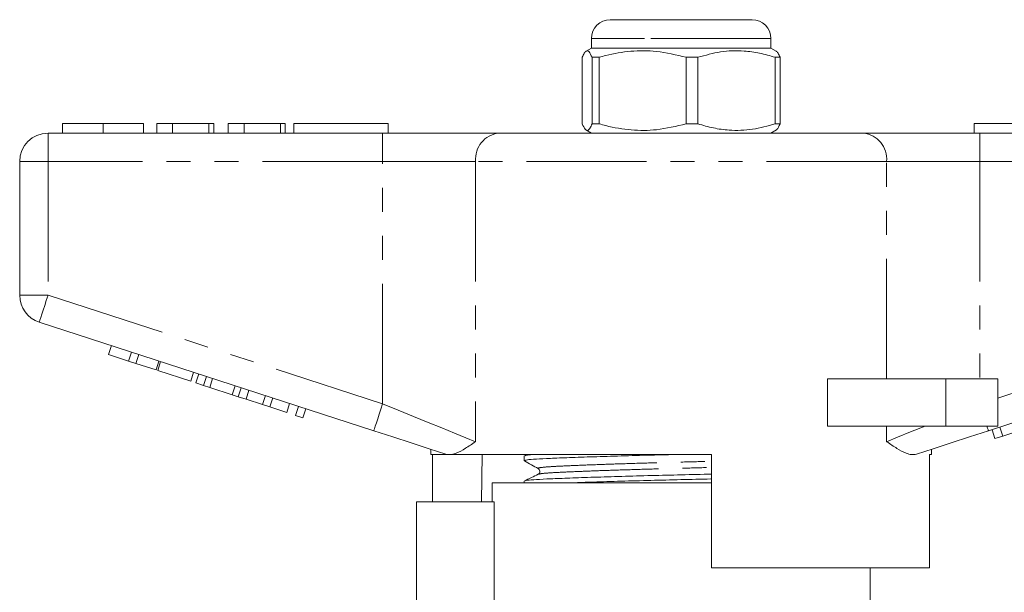
# Model space of a CAD drawing. Units: millimetres. Extents: x 148 to 258, y 86 to 264.
# Drawn here: x 167 to 219, y 234 to 264 of the extents above; entities that cross this region are included whole.
import ezdxf

# ---------------------------------------------------------------- set-up
doc = ezdxf.new("R2010")
doc.units = ezdxf.units.MM
doc.linetypes.add('PHANTOM', pattern=[12.7, 6.35, -1.27, 1.27, -1.27, 1.27, -1.27])

msp = doc.modelspace()

# ---------------------------------------------------------------- linework, layer by layer
at = {"color": 7, "linetype": 'Continuous', "lineweight": 15}
for p, q in [((197.787, 264.467), (200.005, 264.467)), ((200.005, 264.467), (205.287, 264.467)), ((196.787, 263.467), (196.787, 262.967)), ((206.287, 262.967), (206.287, 263.467)), ((196.787, 262.967), (196.51, 262.808)), ((206.287, 262.967), (196.787, 262.967)), ((206.565, 262.808), (206.287, 262.967)), ((196.305, 262.477), (196.305, 258.958)), ((197.193, 262.477), (196.823, 262.477)), ((196.823, 258.958), (196.823, 262.477)), ((197.193, 258.958), (197.193, 262.477)), ((202.425, 262.477), (201.797, 262.477)), ((201.797, 262.477), (201.797, 258.958)), ((202.425, 258.958), (202.425, 262.477)), ((206.77, 262.477), (206.512, 262.477)), ((206.512, 262.477), (206.512, 258.958)), ((206.77, 262.477), (206.77, 258.958)), ((168.794, 258.967), (168.794, 258.467)), ((170.947, 258.967), (170.947, 258.467)), ((173.089, 258.967), (173.089, 258.467)), ((173.794, 258.967), (173.794, 258.467)), ((174.627, 258.967), (173.794, 258.967)), ((174.627, 258.967), (174.627, 258.467)), ((176.55, 258.967), (174.627, 258.967)), ((176.55, 258.967), (176.55, 258.467)), ((176.807, 258.967), (176.55, 258.967)), ((176.807, 258.967), (176.807, 258.467)), ((177.576, 258.967), (177.576, 258.467)), ((178.409, 258.967), (177.576, 258.967)), ((178.409, 258.967), (178.409, 258.467)), ((180.332, 258.967), (178.409, 258.967)), ((180.332, 258.967), (180.332, 258.467)), ((180.589, 258.967), (180.332, 258.967)), ((180.589, 258.967), (180.589, 258.467)), ((181.037, 258.967), (181.037, 258.467)), ((181.037, 258.967), (186.037, 258.967)), ((186.037, 258.967), (186.037, 258.467)), ((197.193, 258.958), (196.823, 258.958)), ((202.425, 258.958), (201.797, 258.958)), ((206.77, 258.958), (206.512, 258.958)), ((217.037, 258.967), (217.037, 258.467)), ((217.037, 258.967), (222.037, 258.967)), ((168.037, 258.467), (185.74, 258.467)), ((185.74, 258.467), (191.895, 258.467)), ((191.895, 258.467), (211.18, 258.467)), ((196.498, 258.635), (196.787, 258.467)), ((206.287, 258.467), (206.577, 258.635)), ((211.18, 258.467), (217.335, 258.467)), ((217.335, 258.467), (235.037, 258.467)), ((166.537, 249.894), (166.537, 256.967)), ((185.276, 242.716), (167.574, 248.467)), ((235.501, 248.467), (217.799, 242.716)), ((171.235, 246.752), (171.39, 247.228)), ((171.235, 246.752), (172.302, 246.405)), ((172.302, 246.405), (172.457, 246.881)), ((172.686, 246.281), (172.841, 246.756)), ((172.302, 246.405), (172.686, 246.281)), ((172.686, 246.281), (173.753, 245.934)), ((173.753, 245.934), (173.908, 246.409)), ((173.839, 245.906), (173.993, 246.382)), ((173.839, 245.906), (175.588, 245.338)), ((175.588, 245.338), (175.743, 245.813)), ((175.861, 245.249), (176.016, 245.725)), ((176.271, 245.116), (176.426, 245.591)), ((176.59, 245.012), (176.745, 245.488)), ((209.283, 242.967), (209.283, 245.467)), ((215.537, 245.467), (209.283, 245.467)), ((218.287, 245.467), (215.537, 245.467)), ((218.287, 245.467), (218.287, 242.967)), ((175.861, 245.249), (176.271, 245.116)), ((176.271, 245.116), (176.59, 245.012)), ((176.59, 245.012), (177.787, 244.623)), ((177.787, 244.623), (177.941, 245.099)), ((178.106, 244.52), (178.261, 244.995)), ((177.787, 244.623), (178.106, 244.52)), ((178.106, 244.52), (178.516, 244.386)), ((178.516, 244.386), (178.671, 244.862)), ((178.516, 244.386), (179.386, 244.104)), ((179.386, 244.104), (179.541, 244.579)), ((179.77, 243.979), (179.925, 244.454)), ((179.386, 244.104), (179.77, 243.979)), ((179.77, 243.979), (180.667, 243.688)), ((180.667, 243.688), (180.821, 244.163)), ((181.136, 243.535), (181.291, 244.011)), ((181.52, 243.41), (181.675, 243.886)), ((181.136, 243.535), (181.52, 243.41)), ((215.537, 242.967), (209.283, 242.967)), ((218.287, 242.967), (215.537, 242.967)), ((218.551, 242.434), (218.396, 242.91)), ((218.551, 242.434), (219.978, 242.898)), ((218.143, 242.302), (217.988, 242.777)), ((218.143, 242.302), (218.551, 242.434)), ((188.287, 241.737), (188.287, 241.467)), ((189.121, 241.467), (188.287, 241.467)), ((188.384, 238.967), (188.384, 241.467)), ((189.121, 241.467), (189.09, 241.476)), ((203.137, 241.467), (189.407, 241.467)), ((191.008, 241.467), (190.966, 238.967)), ((193.237, 241.39), (193.237, 241.136)), ((193.385, 241.467), (193.247, 241.401)), ((203.137, 241.467), (203.137, 235.467)), ((214.787, 241.467), (214.671, 241.467)), ((214.671, 235.467), (214.671, 241.467)), ((214.787, 241.467), (214.787, 241.737)), ((194, 240.415), (194.006, 240.416)), ((191.537, 239.967), (191.537, 238.967)), ((191.537, 239.967), (201.537, 239.967)), ((193.237, 240.053), (193.237, 239.967)), ((201.537, 239.967), (203.137, 239.967)), ((187.537, 238.967), (187.537, 228.167)), ((191.651, 238.967), (187.537, 238.967)), ((191.651, 238.967), (191.651, 232.909)), ((214.671, 235.467), (203.137, 235.467)), ((211.537, 232.909), (211.537, 235.467))]:
    msp.add_line(p, q, dxfattribs=at)
at = {"color": 8, "linetype": 'PHANTOM', "lineweight": 0}
for p, q in [((199.597, 263.467), (196.787, 263.467)), ((206.287, 263.467), (199.597, 263.467)), ((168.037, 256.967), (168.037, 258.467)), ((185.74, 256.967), (185.74, 258.467)), ((217.335, 256.967), (217.335, 258.467)), ((166.537, 256.967), (168.037, 256.967)), ((185.74, 256.967), (168.037, 256.967)), ((168.037, 256.967), (168.037, 249.894)), ((190.664, 256.967), (185.74, 256.967)), ((185.74, 244.142), (185.74, 256.967)), ((212.411, 256.967), (190.664, 256.967)), ((190.664, 256.967), (190.664, 242.142)), ((212.411, 245.467), (212.411, 256.967)), ((217.335, 256.967), (212.411, 256.967)), ((217.335, 256.967), (217.335, 245.467)), ((235.037, 256.967), (217.335, 256.967)), ((166.537, 249.894), (168.037, 249.894)), ((168.037, 249.894), (185.74, 244.142)), ((218.287, 244.452), (235.037, 249.894)), ((215.537, 245.467), (215.537, 242.967)), ((212.411, 242.142), (212.411, 242.967))]:
    msp.add_line(p, q, dxfattribs=at)
at = {"color": 8, "linetype": 'PHANTOM', "lineweight": 0, "flags": 128}
for points in [[(167.574, 248.467), (167.583, 248.495), (167.609, 248.576), (167.652, 248.708), (167.71, 248.885), (167.78, 249.101), (167.86, 249.348), (167.947, 249.616), (168.037, 249.894)], [(185.276, 242.716), (185.285, 242.743), (185.312, 242.824), (185.354, 242.956), (185.412, 243.133), (185.482, 243.35), (185.563, 243.596), (185.649, 243.864), (185.74, 244.142)], [(185.74, 244.142), (186.562, 243.808), (187.369, 243.48), (188.145, 243.165), (188.876, 242.868), (189.548, 242.596), (190.147, 242.352), (190.664, 242.142)], [(212.411, 242.142), (212.992, 242.378), (213.674, 242.655), (214.443, 242.967)], [(217.717, 242.967), (217.735, 242.91), (217.752, 242.859), (217.766, 242.816), (217.778, 242.78), (217.787, 242.752), (217.793, 242.732), (217.797, 242.72), (217.799, 242.716)]]:
    msp.add_lwpolyline(points, dxfattribs=at)
at = {"color": 7, "linetype": 'Continuous', "lineweight": 15, "flags": 128}
for points in [[(189.09, 241.476), (188.198, 241.766), (187.253, 242.073), (186.274, 242.392), (185.276, 242.716)], [(217.799, 242.716), (216.801, 242.392), (215.822, 242.073), (214.877, 241.766), (213.985, 241.476)]]:
    msp.add_lwpolyline(points, dxfattribs=at)
at = {"color": 7, "linetype": 'Continuous', "lineweight": 15}
for centre, radius, start, end in [((197.787, 263.467), 1, 90, 180), ((205.287, 263.467), 1, 0, 90), ((168.037, 256.967), 1.5, 90, 180), ((168.037, 249.894), 1.5, 180, 252)]:
    msp.add_arc(centre, radius, start, end, dxfattribs=at)
at = {"color": 8, "linetype": 'PHANTOM', "lineweight": 0}
for centre, start, end in [((192.044, 257.09), 96.1819, 185.0699), ((211.031, 257.09), 354.9301, 83.8181)]:
    msp.add_arc(centre, 1.386, start, end, dxfattribs=at)
at = {"color": 7, "linetype": 'Continuous', "lineweight": 15}
for points, knots in [([(196.823, 262.477), (196.772, 262.587), (196.671, 262.812), (196.531, 262.847), (196.408, 262.714), (196.34, 262.556), (196.305, 262.477)], [0, 0, 0, 0, 0.2947, 0.596246, 0.797057, 1, 1, 1, 1]), ([(197.193, 262.477), (197.312, 262.509), (197.862, 262.66), (198.874, 262.835), (200.313, 262.836), (201.278, 262.602), (201.797, 262.477)], [0, 0, 0, 0, 0.07896, 0.365173, 0.658395, 1, 1, 1, 1]), ([(202.425, 262.477), (202.822, 262.587), (203.625, 262.812), (204.73, 262.847), (205.698, 262.714), (206.239, 262.556), (206.512, 262.477)], [0, 0, 0, 0, 0.2947, 0.596246, 0.797057, 1, 1, 1, 1]), ([(206.564, 262.807), (206.598, 262.777), (206.668, 262.718), (206.735, 262.558), (206.77, 262.477)], [0, 0, 0, 0, 0.491467, 1, 1, 1, 1]), ([(170.947, 258.967), (170.713, 258.967), (170.244, 258.967), (169.609, 258.967), (169.118, 258.967), (168.833, 258.967), (168.807, 258.967), (168.794, 258.967)], [0, 0, 0, 0, 0.186758, 0.373113, 0.559668, 0.779563, 1, 1, 1, 1]), ([(173.089, 258.967), (173.079, 258.967), (173.06, 258.967), (172.861, 258.967), (172.449, 258.967), (171.78, 258.967), (171.225, 258.967), (170.947, 258.967)], [0, 0, 0, 0, 0.187264, 0.374292, 0.561001, 0.780237, 1, 1, 1, 1]), ([(196.305, 258.958), (196.355, 258.847), (196.457, 258.623), (196.597, 258.588), (196.719, 258.721), (196.788, 258.879), (196.823, 258.958)], [0, 0, 0, 0, 0.2947, 0.596246, 0.797057, 1, 1, 1, 1]), ([(201.797, 258.958), (201.278, 258.833), (200.324, 258.602), (198.886, 258.598), (197.873, 258.772), (197.312, 258.926), (197.193, 258.958)], [0, 0, 0, 0, 0.341603, 0.627469, 0.921041, 1, 1, 1, 1]), ([(206.512, 258.958), (206.115, 258.847), (205.312, 258.623), (204.207, 258.588), (203.239, 258.721), (202.698, 258.879), (202.425, 258.958)], [0, 0, 0, 0, 0.2947, 0.596246, 0.797057, 1, 1, 1, 1]), ([(206.77, 258.958), (206.72, 258.834), (206.652, 258.667), (206.582, 258.66), (206.564, 258.658)], [0, 0, 0, 0, 0.739479, 1, 1, 1, 1]), ([(190.664, 242.142), (190.661, 242.141), (190.473, 242.014), (190.115, 241.777), (189.703, 241.547), (189.483, 241.488), (189.407, 241.467)], [0, 0, 0, 0, 0.004913, 0.396748, 0.793522, 1, 1, 1, 1]), ([(213.985, 241.476), (213.902, 241.463), (213.735, 241.435), (213.395, 241.541), (212.964, 241.772), (212.604, 242.013), (212.413, 242.141), (212.411, 242.142)], [0, 0, 0, 0, 0.196671, 0.39829, 0.694801, 0.996275, 1, 1, 1, 1]), ([(189.121, 241.467), (189.145, 241.467), (189.201, 241.467), (189.332, 241.467), (189.407, 241.467)], [0, 0, 0, 0, 0.420926, 1, 1, 1, 1]), ([(193.239, 241.136), (193.27, 241.15), (193.331, 241.18), (193.825, 241.222), (194.579, 241.259), (195.602, 241.299), (196.874, 241.343), (198.34, 241.388), (199.884, 241.43), (200.933, 241.455), (201.435, 241.467)], [0, 0, 0, 0, 0.127265, 0.253264, 0.375172, 0.499812, 0.627764, 0.756571, 0.883679, 1, 1, 1, 1]), ([(193.277, 241.401), (193.3, 241.412), (193.346, 241.435), (193.639, 241.457), (193.787, 241.467)], [0, 0, 0, 0, 0.495795, 1, 1, 1, 1]), ([(193.247, 241.125), (193.369, 241.057), (193.613, 240.921), (193.857, 240.785), (193.979, 240.717)], [0, 0, 0, 0, 0.500039, 1, 1, 1, 1]), ([(193.979, 240.717), (194.017, 240.682), (194.078, 240.625), (194.049, 240.469), (193.999, 240.434), (193.973, 240.416)], [0, 0, 0, 0, 0.4435374, 0.7113976, 1, 1, 1, 1]), ([(193.974, 240.417), (193.853, 240.358), (193.612, 240.241), (193.372, 240.124), (193.251, 240.065)], [0, 0, 0, 0, 0.499962, 1, 1, 1, 1]), ([(193.285, 240.065), (193.311, 240.076), (193.373, 240.101), (193.84, 240.139), (194.595, 240.177), (195.624, 240.217), (196.9, 240.261), (198.369, 240.306), (199.945, 240.349), (201.546, 240.388), (202.628, 240.412), (203.136, 240.426), (203.137, 240.426)], [0, 0, 0, 0, 0.084591, 0.199605, 0.310886, 0.42466, 0.541457, 0.659036, 0.775063, 0.887382, 0.999702, 1, 1, 1, 1]), ([(195.774, 239.967), (196.139, 239.98), (196.917, 240.008), (198.343, 240.051), (199.913, 240.094), (201.515, 240.133), (202.607, 240.158), (203.126, 240.172), (203.137, 240.172)], [0, 0, 0, 0, 0.183539, 0.391881, 0.597474, 0.796497, 0.99552, 1, 1, 1, 1])]:
    msp.add_open_spline(points, degree=3, knots=knots, dxfattribs=at)
at = {"color": 8, "linetype": 'PHANTOM', "lineweight": 0}
for points, knots in [([(194.008, 240.717), (193.992, 240.721), (193.917, 240.739), (194.083, 240.773), (194.501, 240.815), (195.199, 240.852), (196.132, 240.892), (197.294, 240.936), (198.631, 240.981), (200.067, 241.024), (201.528, 241.063), (202.568, 241.089), (203.083, 241.105), (203.137, 241.106)], [0, 0, 0, 0, 0.028164, 0.137211, 0.244117, 0.347551, 0.453304, 0.561867, 0.671157, 0.779004, 0.883405, 0.987805, 1, 1, 1, 1]), ([(194.006, 240.416), (194.029, 240.427), (194.084, 240.452), (194.506, 240.489), (195.194, 240.526), (196.132, 240.567), (197.296, 240.611), (198.636, 240.655), (200.074, 240.698), (201.537, 240.737), (202.575, 240.764), (203.087, 240.779), (203.137, 240.78)], [0, 0, 0, 0, 0.0807617, 0.1947713, 0.3050787, 0.417858, 0.5336355, 0.6501876, 0.7652008, 0.8765382, 0.9878757, 1, 1, 1, 1])]:
    msp.add_open_spline(points, degree=3, knots=knots, dxfattribs=at)

doc.saveas('drawing.dxf')
